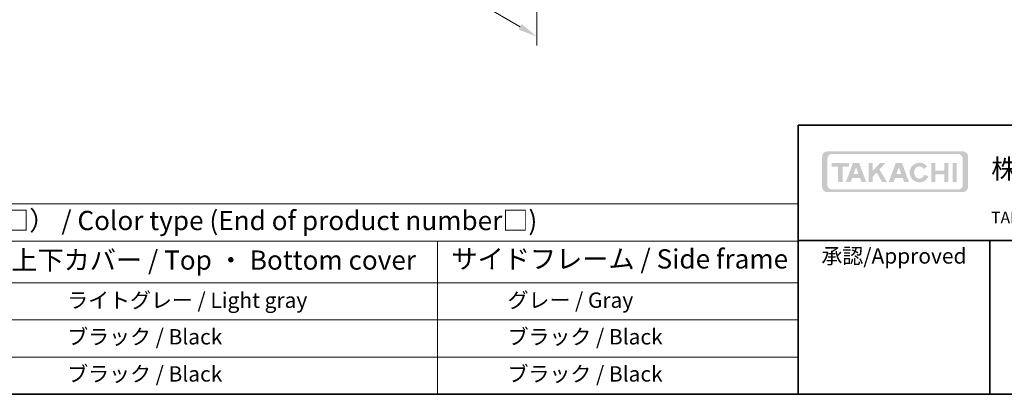
# Model space of a CAD drawing. Units: millimetres. Extents: x -9 to 8272, y -39 to 1085.
# Drawn here: x 316 to 701, y -39 to 107 of the extents above; entities that cross this region are included whole.
import ezdxf
from ezdxf.enums import TextEntityAlignment as Align

# ---------------------------------------------------------------- set-up
doc = ezdxf.new("R2010")
doc.units = ezdxf.units.MM
for name, color, linetype, lineweight in [('Border (ISO)', 7, 'Continuous', 35), ('Dimension (ISO)', 7, 'Continuous', 18), ('Hatch (ISO)', 1, 'Continuous', 18), ('Symbol (ISO)', 7, 'Continuous', 18), ('Title (ISO)', 7, 'Continuous', 35)]:
    doc.layers.add(name, color=color, linetype=linetype, lineweight=lineweight)
doc.styles.add('Note Text (TK)', font='MS PGothic.ttf')
doc.styles.add('Note Text (TK2)', font='MS PGothic.ttf')
doc.styles.add('文字スタイル67', font='arial.ttf')
doc.dimstyles.new('Default - Method 1b (TK)', dxfattribs={"dimscale": 3, "dimtxt": 2.5, "dimasz": 2.5, "dimexe": 1, "dimexo": 1.499999999999999, "dimgap": 1, "dimtad": 1, "dimtoh": 1, "dimrnd": 1e-08, "dimdsep": 46, "dimtxsty": 'Note Text (TK)', "dimcen": 0.09, "dimdle": 5, "dimclrd": 100, "dimclre": 100, "dimclrt": 7, "dimadec": 1, "dimazin": 1, "dimtfac": 1, "dimtmove": 0, "dimatfit": 3, "dimfxl": 1, "dimtolj": 1, "dimlwd": -1, "dimlwe": -1, "dimarcsym": 0})

# ---------------------------------------------------------------- blocks, each defined once
blk = doc.blocks.new('図面枠 tk図枠')
at = {"layer": 'Border (ISO)'}
blk.add_line((14.50000000000001, 8.000000000000007), (405.4999999999999, 8.000000000000007), dxfattribs=at)
blk = doc.blocks.new('表題欄 tk表題欄')
at = {"layer": 'Hatch (ISO)'}
h = blk.add_hatch(color=256, dxfattribs=at)
edge = h.paths.add_edge_path(flags=0)
edge.add_arc((95.57537688673352, 236.2990653650367), 0.5958259999999996, 269.9999999999897, 360)
edge.add_line((96.17120288673351, 236.2990653650368), (96.17120288673348, 239.7107813650365))
edge.add_arc((95.5753768867335, 239.7107813650366), 0.5958259999999996, 0, 90.0000000000068)
edge.add_line((95.57537688673342, 240.3066073650366), (79.13710888673356, 240.3066073650366))
edge.add_arc((79.13710888673353, 239.7107813650366), 0.5958259999999996, 89.99999999999744, 180)
edge.add_line((78.54128288673353, 239.7107813650365), (78.54128288673331, 236.2990653650368))
edge.add_arc((79.13710888673332, 236.2990653650365), 0.5958259999999996, 180, 270.0000000000231)
edge.add_line((79.13710888673356, 235.7032393650365), (95.57537688673342, 235.7032393650367))
edge = h.paths.add_edge_path()
edge.add_line((77.83935088673357, 239.9556413650366), (77.83935088673357, 236.0542053650368))
edge.add_arc((78.54128288673346, 236.0542053650367), 0.7019319999998935, 180, 270.0000000000087)
edge.add_line((78.54128288673357, 235.3522733650368), (96.17120288673352, 235.3522733650368))
edge.add_arc((96.17120288673351, 236.0542053650367), 0.7019319999998921, 270, 360)
edge.add_line((96.8731348867334, 236.0542053650368), (96.87313488673352, 239.9556413650366))
edge.add_arc((96.1712028867336, 239.9556413650367), 0.7019319999998921, 0, 90.00000000000873)
edge.add_line((96.17120288673348, 240.6575733650367), (78.54128288673357, 240.6575733650366))
edge.add_arc((78.54128288673357, 239.9556413650366), 0.7019319999999984, 90, 180)
for points in [[(79.07181288673355, 239.1476033650369), (79.07181288673355, 238.6578833650367), (79.92066088673353, 238.6578833650367), (79.92066088673353, 236.6581933650368), (80.50832488673353, 236.6581933650368), (80.50832488673353, 238.6578833650367), (81.35717288673355, 238.6578833650367), (81.35717288673355, 239.1476033650369)], [(85.68407849525303, 236.6581933650368), (84.9434673993943, 237.8918698287545), (84.41792288673358, 237.3246628822781), (84.41792288673358, 236.6581933650368), (83.89555488673355, 236.6581933650368), (83.89555488673355, 239.1476033650369), (84.41792288673358, 239.1476033650369), (84.41792288673358, 238.0993979968839), (85.38913556809511, 239.1476033650369), (86.10696490847272, 239.1476033650369), (85.31925422435492, 238.2974470774499), (86.30334488673353, 236.6581933650368)], [(92.09142939614459, 239.1476033650369), (92.09142939614459, 236.6581933650368), (92.60971639614465, 236.6581933650368), (92.60971639614465, 237.6580383650368), (93.76872039614462, 237.6580383650368), (93.76872039614462, 236.6581933650368), (94.28700739614459, 236.6581933650368), (94.28700739614459, 239.1476033650369), (93.76872039614462, 239.1476033650369), (93.76872039614462, 238.1477583650367), (92.60971639614465, 238.1477583650367), (92.60971639614465, 239.1476033650369)], [(94.84202339614467, 239.1476033650369), (94.84202339614467, 236.6581933650368), (95.36439139614473, 236.6581933650368), (95.36439139614473, 239.1476033650369)]]:
    blk.add_hatch(color=256, dxfattribs=at).paths.add_polyline_path(points)
h = blk.add_hatch(color=256, dxfattribs=at)
h.paths.add_polyline_path([(82.59020695886475, 237.7110913650368), (81.95242681460243, 237.7110913650368), (82.27131688673356, 238.5794973650367)], flags=0)
h.paths.add_polyline_path([(82.77903014574996, 237.1968853650368), (81.76360362771717, 237.1968853650368), (81.56578886050404, 236.6581933650368), (80.94907288673355, 236.6581933650368), (81.86321688673357, 239.1476033650369), (82.67941688673353, 239.1476033650369), (83.59356088673351, 236.6581933650368), (82.97684491296302, 236.6581933650368)])
h = blk.add_hatch(color=256, dxfattribs=at)
h.paths.add_polyline_path([(87.52707281460246, 237.7110913650368), (88.16485295886469, 237.7110913650368), (87.84596288673359, 238.5794973650367)], flags=0)
h.paths.add_polyline_path([(87.14043486050403, 236.6581933650368), (87.3382496277172, 237.1968853650368), (88.35367614574989, 237.1968853650368), (88.551490912963, 236.6581933650368), (89.16820688673343, 236.6581933650368), (88.25406288673352, 239.1476033650369), (87.43786288673356, 239.1476033650369), (86.52371888673358, 236.6581933650368)])
h = blk.add_hatch(color=256, dxfattribs=at)
edge = h.paths.add_edge_path()
edge.add_arc((90.52309888673334, 237.9028983650369), 1.273272000000011, 38.55054079078439, 336.5820184016556)
edge.add_line((91.69149139614446, 237.3968543650369), (91.17255542714857, 237.6216113977801))
edge.add_ellipse((90.52309888673352, 237.9028983650369), major_axis=(0, -0.7998759999999119), ratio=0.8673469387756529, start_angle=128.5505407907963, end_angle=426.582018401653, ccw=False)
edge.add_line((91.09381514418376, 238.3576891122095), (91.51887237036831, 238.6964075050431))
at = {"layer": 'Title (ISO)'}
for p, q in [((74.70882392282105, 244.052739026017), (255.7088239228211, 244.052739026017)), ((74.70882392282105, 209.052739026017), (74.70882392282105, 244.052739026017)), ((74.70882392282105, 229.052739026017), (230.7088239228211, 229.052739026017)), ((99.70882392282108, 229.052739026017), (99.70882392282108, 209.052739026017)), ((255.7088239228211, 209.052739026017), (74.70882392282105, 209.052739026017))]:
    blk.add_line(p, q, dxfattribs=at)
at = {"layer": 'Title (ISO)', "color": 7, "attachment_point": 4, "line_spacing_factor": 1.5, "style": 'Note Text (TK)'}
for s, insert, char_height in [('株式会社タカチ電機工業', (99.87313488673345, 238.052739026017), 2.5), ('\\fArial|b0|i0;\\H1.4986;TAKACHI ELECTRONICS ENCLOSURE CO., LTD.', (99.87313488673342, 232.052739026017), 1.49859994649887)]:
    blk.add_mtext(s, dxfattribs=dict(at, insert=insert, char_height=char_height))
at = {"layer": 'Title (ISO)', "color": 1, "insert": (87.20882392282108, 227.052739026017), "char_height": 2.000000029802322, "attachment_point": 5, "line_spacing_factor": 1.5, "style": 'Note Text (TK)'}
blk.add_mtext('\\fＭＳ Ｐゴシック|b0|i0;\\H2.0000;承認/Approved', dxfattribs=at)
at = {"layer": 'Title (ISO)', "color": 7}
for tag, p, height, style in [('<品名>_001', (157.5383693773665, 235.7317162987443), 2.5, 'Note Text (TK)'), ('<Title>_001', (157.4932713957346, 230.5520568828656), 2.000000029802322, '文字スタイル67'), ('<ページ_No.>_001', (237.9488807410029, 213.302739026017), 2.5, 'Note Text (TK)'), ('<総ページ数>_001', (246.7997330137301, 213.302739026017), 2.5, 'Note Text (TK)'), ('作成日_001', (175.617914831912, 211.2814322078352), 2.5, 'Note Text (TK)')]:
    blk.add_attdef(tag, p, '', height=height, dxfattribs=dict(at, style=style))
at = {"layer": 'Title (ISO)', "color": 7, "style": 'Note Text (TK)'}
blk.add_attdef('<尺度>', text='', height=2.5, dxfattribs=at).set_placement((243.2088239228211, 223.5527390260171), align=Align.MIDDLE_CENTER)
blk = doc.blocks.new('テーブル1')
at = {"layer": 'Symbol (ISO)'}
for p, q in [((59.49999999999993, 32.76011696934701), (224.4999999999999, 32.76011696934701)), ((224.4999999999999, 32.76011696934701), (224.4999999999999, 27.93918116241695)), ((59.49999999999993, 27.93918116241695), (224.4999999999999, 27.93918116241695)), ((177.4999999999999, 27.93918116241695), (177.4999999999999, 22.49824535548687)), ((224.4999999999999, 27.93918116241695), (224.4999999999999, 22.49824535548687)), ((59.49999999999993, 22.49824535548687), (224.4999999999999, 22.49824535548687)), ((177.4999999999999, 22.49824535548687), (177.4999999999999, 8.000000000000005)), ((224.4999999999999, 22.49824535548687), (224.4999999999999, 8.000000000000005)), ((59.49999999999993, 17.66549690365792), (224.4999999999999, 17.66549690365792)), ((59.49999999999993, 12.83274845182896), (224.4999999999999, 12.83274845182896)), ((59.49999999999993, 8.000000000000005), (224.4999999999999, 8.000000000000005))]:
    blk.add_line(p, q, dxfattribs=at)
at = {"layer": 'Symbol (ISO)', "color": 7, "attachment_point": 7}
for s, insert, char_height, style in [('色仕様（型番末尾□） / Color type (End of product number□)', (93.61743841876728, 28.57333329111338), 2.5, 'Note Text (TK)'), ('上下カバー / Top ・ Bottom cover', (121.9664448758566, 23.4277775079012), 2.5, 'Note Text (TK)'), ('サイドフレーム / Side frame', (179.3247960894076, 23.58128637410701), 2.5, 'Note Text (TK)'), ('              ライトグレー / Light gray', (120.6999999999999, 18.61403489112854), 2.000000029802322, 'Note Text (TK2)'), ('             グレー / Gray', (178.6999999999999, 18.61988283321261), 2.000000029802322, 'Note Text (TK2)'), ('              ブラック / Black', (120.6999999999999, 13.85730982609093), 2.000000029802322, 'Note Text (TK2)'), ('             ブラック / Black', (178.6999999999999, 13.85730982609093), 2.000000029802322, 'Note Text (TK2)'), ('              ブラック / Black', (120.6999999999999, 9.024561374261978), 2.000000029802322, 'Note Text (TK2)'), ('             ブラック / Black', (178.6999999999999, 9.024561374261978), 2.000000029802322, 'Note Text (TK2)')]:
    blk.add_mtext(s, dxfattribs=dict(at, insert=insert, char_height=char_height, style=style))
blk = doc.blocks.new('*D27')
at = {"layer": 'Defpoints', "color": 0}
for p in [(364.8626522150872, 236.3322178668097), (518.6019222730275, 146.7508787021675), (518.6019222730441, 100.2105735892965)]:
    blk.add_point(p, dxfattribs=at)
at = {"layer": 'Dimension (ISO)', "color": 100}
for p, q in [((364.8626522150891, 231.1240241559423), (364.8626522151051, 186.3197836133606)), ((371.3428259324493, 186.0160223168335), (512.1217485556984, 103.9864640264019)), ((518.6019222730293, 141.5426849913002), (518.6019222730453, 96.73844444871833))]:
    blk.add_line(p, q, dxfattribs=at)
for points in [[(371.9721410053003, 187.0960512697244), (370.7135108595985, 184.9359933639425), (364.8626522151038, 189.7919127539388)], [(512.7510636285494, 105.0664929792928), (511.4924334828477, 102.906435073511), (518.6019222730441, 100.2105735892965)]]:
    blk.add_solid(points, dxfattribs=at)
at = {"layer": 'Dimension (ISO)', "color": 7, "insert": (438.5404434924515, 154.6733684929987), "char_height": 7.5, "attachment_point": 4, "rotation": 329.7713496470552, "style": 'Note Text (TK)'}
blk.add_mtext('\\A1;{\\Q-30.229;\\W0.815;\\H0.816x; \\fＭＳ Ｐゴシック|b0|i0;\\H7.5000;260}', dxfattribs=at)

msp = doc.modelspace()

# ---------------------------------------------------------------- block references
at = {"xscale": 3, "yscale": 3, "zscale": 3}
for name, p in [('図面枠 tk図枠', (-52.71495021593366, -63.41670729346153)), ('表題欄 tk表題欄', (396.658578015603, -666.5749243715126)), ('テーブル1', (-52.71495021593366, -63.41670729346153))]:
    msp.add_blockref(name, p, dxfattribs=at)

# ---------------------------------------------------------------- dimensions: what is measured, and where the dimension line sits
at = {"layer": 'Dimension (ISO)', "color": 100}
dim = msp.add_linear_dim(base=(518.6019222730441, 100.2105735892965), p1=(364.8626522150872, 236.3322178668097), p2=(518.6019222730275, 146.7508787021676), angle=149.7713496470552, text='{\\Q-30.229;\\W0.815;\\H0.816x; \\fＭＳ Ｐゴシック|b0|i0;\\H7.5000;260}', dimstyle='Default - Method 1b (TK)', override={"dimgap": 1, "dimtoh": 0, "dimdec": 2, "dimlfac": 1.432164926380242, "dimtol": 0, "dimlim": 0, "dimtp": 0, "dimtm": 0, "dimtdec": 2, "dimtofl": 0, "dimatfit": 1}, dxfattribs=at)
dim.commit()
dim.dimension.update_dxf_attribs({"geometry": '*D27', "text_midpoint": (441.732287244074, 145.0012431716176), "dimtype": 160})

doc.saveas('drawing.dxf')
